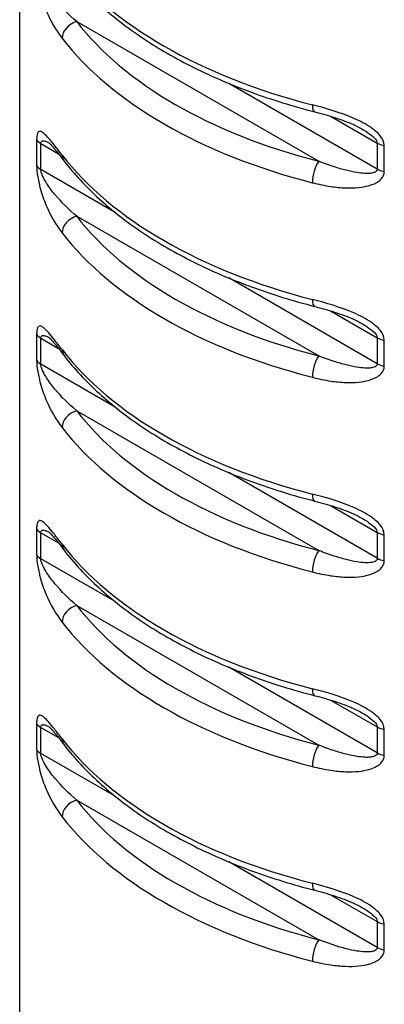
# Model space of a CAD drawing. Units: millimetres. Extents: x -36 to 36, y -188 to 33.
# Drawn here: x 32 to 33, y -127 to -124 of the extents above; entities that cross this region are included whole.
import ezdxf

# ---------------------------------------------------------------- set-up
doc = ezdxf.new("R2010")
doc.units = ezdxf.units.MM

# ---------------------------------------------------------------- blocks, each defined once
blk = doc.blocks.new('RSN34G31x90-ISO')
at = {"layer": ''}
for p, q in [((-0.9136, 1.1839), (-0.9136, 33.0637)), ((-0.7343, 28.4298), (0.0272, 27.9901)), ((0.211, 27.9657), (-0.2561, 28.2353)), ((0.0644, 28.1319), (0.211, 28.0473)), ((-0.8603, 28.0589), (-0.8603, 27.9772)), ((-0.8473, 27.9643), (-0.8473, 28.046)), ((-0.8473, 28.046), (-0.7916, 28.0138)), ((0.211, 28.0473), (0.211, 27.9657)), ((0.2333, 27.9582), (0.2333, 28.0399)), ((-0.6136, 27.8294), (-0.8473, 27.9643)), ((-0.7343, 27.8174), (0.0272, 27.3777)), ((0.211, 27.3533), (-0.2561, 27.623)), ((0.0644, 27.5196), (0.211, 27.435)), ((-0.8603, 27.4465), (-0.8603, 27.3649)), ((-0.8473, 27.352), (-0.8473, 27.4336)), ((-0.8473, 27.4336), (-0.7916, 27.4014)), ((0.211, 27.435), (0.211, 27.3533)), ((0.2333, 27.3459), (0.2333, 27.4275)), ((-0.6136, 27.217), (-0.8473, 27.352)), ((-0.7343, 27.2051), (0.0272, 26.7654)), ((0.211, 26.7409), (-0.2561, 27.0106)), ((0.0644, 26.9072), (0.211, 26.8226)), ((-0.8603, 26.8341), (-0.8603, 26.7525)), ((-0.8473, 26.7396), (-0.8473, 26.8212)), ((-0.8473, 26.8212), (-0.7916, 26.7891)), ((0.211, 26.8226), (0.211, 26.7409)), ((0.2333, 26.7335), (0.2333, 26.8151)), ((-0.6136, 26.6047), (-0.8473, 26.7396)), ((-0.7343, 26.5927), (0.0272, 26.153)), ((0.211, 26.1286), (-0.2561, 26.3982)), ((0.0644, 26.2948), (0.211, 26.2102)), ((-0.8603, 26.2218), (-0.8603, 26.1401)), ((-0.8473, 26.1272), (-0.8473, 26.2089)), ((-0.8473, 26.2089), (-0.7916, 26.1767)), ((0.211, 26.2102), (0.211, 26.1286)), ((0.2333, 26.1211), (0.2333, 26.2028)), ((-0.6136, 25.9923), (-0.8473, 26.1272)), ((-0.7343, 25.9803), (0.0272, 25.5406)), ((0.211, 25.5162), (-0.2561, 25.7859)), ((0.0644, 25.6825), (0.211, 25.5978)), ((0.211, 25.5978), (0.211, 25.5162)), ((0.2333, 25.5087), (0.2333, 25.5904))]:
    blk.add_line(p, q, dxfattribs=at)
for centre, major_axis, ratio, start_param, end_param in [((0.6364, 28.9856), (-1.55, 0), 0.57735, 0.41819, 1.152606), ((-0.7343, 28.389), (-0.0396, -0.0305), 0.746135, 4.191064, 5.76186), ((0.6364, 28.7815), (-1.5, 0), 0.57735, 0.41819, 1.152606), ((0.6364, 28.7407), (1.55, 0), 0.57735, 3.559783, 4.294199), ((0.0272, 28.1942), (-0.0124, -0.0484), 0.331585, 5.370941, 6.283185), ((-0.812, 28.0664), (-0.05, 0), 0.57735, 0.263083, 0.785398), ((0.2463, 28.0678), (-0.05, 0), 0.57735, 0.785398, 1.307713), ((-0.7343, 28.0216), (-0.0396, -0.0305), 0.746135, 5.76186, 6.283185), ((0.6364, 28.3733), (-1.55, 0), 0.57735, 0.41819, 1.152606), ((-0.812, 27.9847), (-0.05, 0), 0.57735, 0.263083, 0.785398), ((0.0272, 27.9493), (0.0124, 0.0484), 0.331585, 0.658552, 2.229348), ((0.2463, 27.9861), (0.05, 0), 0.57735, 3.926991, 4.449306), ((-0.7343, 27.7766), (-0.0396, -0.0305), 0.746135, 4.191064, 5.76186), ((0.6364, 28.1691), (-1.5, 0), 0.57735, 0.41819, 1.152606), ((0.6364, 28.1283), (1.55, 0), 0.57735, 3.559783, 4.294199), ((0.0272, 27.5819), (-0.0124, -0.0484), 0.331585, 5.370941, 6.283185), ((-0.812, 27.454), (-0.05, 0), 0.57735, 0.263083, 0.785398), ((0.2463, 27.4554), (-0.05, 0), 0.57735, 0.785398, 1.307713), ((-0.7343, 27.4092), (-0.0396, -0.0305), 0.746135, 5.76186, 6.283185), ((0.6364, 27.7609), (-1.55, 0), 0.57735, 0.41819, 1.152606), ((-0.812, 27.3724), (-0.05, 0), 0.57735, 0.263083, 0.785398), ((0.0272, 27.3369), (0.0124, 0.0484), 0.331585, 0.658552, 2.229348), ((0.2463, 27.3737), (0.05, 0), 0.57735, 3.926991, 4.449306), ((-0.7343, 27.1642), (-0.0396, -0.0305), 0.746135, 4.191064, 5.76186), ((0.6364, 27.5568), (-1.5, 0), 0.57735, 0.41819, 1.152606), ((0.6364, 27.5159), (1.55, 0), 0.57735, 3.559783, 4.294199), ((0.0272, 26.9695), (-0.0124, -0.0484), 0.331585, 5.370941, 6.283185), ((-0.812, 26.8416), (-0.05, 0), 0.57735, 0.263083, 0.785398), ((0.2463, 26.843), (-0.05, 0), 0.57735, 0.785398, 1.307713), ((-0.7343, 26.7968), (-0.0396, -0.0305), 0.746135, 5.76186, 6.283185), ((0.6364, 27.1485), (-1.55, 0), 0.57735, 0.41819, 1.152606), ((-0.812, 26.76), (-0.05, 0), 0.57735, 0.263083, 0.785398), ((0.0272, 26.7245), (0.0124, 0.0484), 0.331585, 0.658552, 2.229348), ((0.2463, 26.7614), (0.05, 0), 0.57735, 3.926991, 4.449306), ((-0.7343, 26.5519), (-0.0396, -0.0305), 0.746135, 4.191064, 5.76186), ((0.6364, 26.9444), (-1.5, 0), 0.57735, 0.41819, 1.152606), ((0.6364, 26.9036), (1.55, 0), 0.57735, 3.559783, 4.294199), ((0.0272, 26.3571), (-0.0124, -0.0484), 0.331585, 5.370941, 6.283185), ((-0.812, 26.2293), (-0.05, 0), 0.57735, 0.263083, 0.785398), ((0.2463, 26.2306), (-0.05, 0), 0.57735, 0.785398, 1.307713), ((-0.7343, 26.1844), (-0.0396, -0.0305), 0.746135, 5.76186, 6.283185), ((0.6364, 26.5361), (-1.55, 0), 0.57735, 0.41819, 1.152606), ((0.0272, 26.1122), (0.0124, 0.0484), 0.331585, 0.658552, 2.229348), ((-0.812, 26.1476), (-0.05, 0), 0.57735, 0.263083, 0.785398), ((0.2463, 26.149), (0.05, 0), 0.57735, 3.926991, 4.449306), ((-0.7343, 25.9395), (-0.0396, -0.0305), 0.746135, 4.191064, 5.76186), ((0.6364, 26.332), (-1.5, 0), 0.57735, 0.41819, 1.152606), ((0.6364, 26.2912), (1.55, 0), 0.57735, 3.559783, 4.294199), ((0.0272, 25.7447), (-0.0124, -0.0484), 0.331585, 5.370941, 6.283185), ((0.2463, 25.6183), (-0.05, 0), 0.57735, 0.785398, 1.307713), ((0.0272, 25.4998), (0.0124, 0.0484), 0.331585, 0.658552, 2.229348), ((0.2463, 25.5366), (0.05, 0), 0.57735, 3.926991, 4.449306)]:
    blk.add_ellipse(centre, major_axis=major_axis, ratio=ratio, start_param=start_param, end_param=end_param, dxfattribs=at)
for points, knots in [([(-0.774, 28.6034), (-0.7422, 28.5622), (-0.7054, 28.5225), (-0.6228, 28.4473), (-0.5769, 28.4117), (-0.4772, 28.3449), (-0.4232, 28.3138), (-0.3085, 28.2566), (-0.2477, 28.2306), (-0.1203, 28.184), (-0.0538, 28.1634), (0.0148, 28.1458)], [4.345181, 4.345181, 4.345181, 4.345181, 4.4920642, 4.4920642, 4.6389474, 4.6389474, 4.7858306, 4.7858306, 4.9327138, 4.9327138, 5.079597, 5.079597, 5.079597, 5.079597]), ([(-0.7343, 28.4298), (-0.7587, 28.4506), (-0.782, 28.473), (-0.8124, 28.5095), (-0.8214, 28.5214), (-0.8389, 28.549), (-0.8473, 28.5665), (-0.8473, 28.5767)], [0, 0, 0, 0, 0.01369943, 0.01369943, 0.01987767, 0.01987767, 0.02739886, 0.02739886, 0.02739886, 0.02739886]), ([(-0.8527, 28.5331), (-0.8515, 28.5277), (-0.8502, 28.5227), (-0.8437, 28.4987), (-0.8377, 28.4815), (-0.8165, 28.4307), (-0.7992, 28.4022), (-0.78, 28.3773)], [-0.02151896, -0.02151896, -0.02151896, -0.02151896, -0.01987767, -0.01987767, -0.01369943, -0.01369943, 0, 0, 0, 0]), ([(0.2061, 28.0851), (0.2019, 28.0887), (0.1976, 28.092), (0.1759, 28.1072), (0.1568, 28.1168), (0.0945, 28.1439), (0.0501, 28.1568), (0.0069, 28.1679)], [-0.02151893, -0.02151893, -0.02151893, -0.02151893, -0.01988209, -0.01988209, -0.01369943, -0.01369943, 0, 0, 0, 0]), ([(0.0148, 28.1458), (0.0251, 28.1432), (0.0355, 28.1404), (0.0561, 28.1345), (0.0664, 28.1314), (0.0868, 28.1248), (0.0969, 28.1213), (0.1168, 28.1139), (0.1266, 28.1099), (0.1455, 28.1014), (0.1545, 28.0968), (0.1629, 28.092)], [0, 0, 0, 0, 0.00351174, 0.00351174, 0.00702348, 0.00702348, 0.01053522, 0.01053522, 0.01404696, 0.01404696, 0.0175587, 0.0175587, 0.0175587, 0.0175587]), ([(-0.8567, 28.0802), (-0.8576, 28.0786), (-0.8584, 28.0764), (-0.8595, 28.0712), (-0.8599, 28.0685), (-0.8602, 28.0633), (-0.8603, 28.0611), (-0.8603, 28.0589)], [-0.003799393, -0.003799393, -0.003799393, -0.003799393, -0.002157412, -0.002157412, -0.000829774, -0.000829774, 0, 0, 0, 0]), ([(-0.8527, 28.084), (-0.8541, 28.0835), (-0.8554, 28.0824), (-0.8566, 28.0804), (-0.8567, 28.0803), (-0.8567, 28.0802)], [-0.005867461, -0.005867461, -0.005867461, -0.005867461, -0.003883341, -0.003883341, -0.003799393, -0.003799393, -0.003799393, -0.003799393]), ([(-0.78, 28.0098), (-0.7886, 28.0209), (-0.7967, 28.0315), (-0.8106, 28.0489), (-0.8164, 28.056), (-0.8271, 28.0681), (-0.8319, 28.0731), (-0.8399, 28.08), (-0.8431, 28.0823), (-0.8483, 28.0844), (-0.8503, 28.0847), (-0.8523, 28.0842), (-0.8525, 28.0841), (-0.8527, 28.084)], [-0.02739803, -0.02739803, -0.02739803, -0.02739803, -0.02129764, -0.02129764, -0.01643473, -0.01643473, -0.01199251, -0.01199251, -0.00857541, -0.00857541, -0.00612705, -0.00612705, -0.00586746, -0.00586746, -0.00586746, -0.00586746]), ([(0.1629, 28.092), (0.1685, 28.0888), (0.1738, 28.0855), (0.1957, 28.071), (0.211, 28.0576), (0.211, 28.0473)], [0.017558697, 0.017558697, 0.017558697, 0.017558697, 0.019882087, 0.019882087, 0.027398864, 0.027398864, 0.027398864, 0.027398864]), ([(-0.8473, 28.046), (-0.8473, 28.0471), (-0.8472, 28.0481), (-0.8467, 28.0505), (-0.8461, 28.0517), (-0.8443, 28.0537), (-0.843, 28.0543), (-0.8394, 28.0548), (-0.837, 28.0545), (-0.8316, 28.0529), (-0.8285, 28.0516), (-0.8238, 28.0492), (-0.8224, 28.0485), (-0.8209, 28.0476)], [0, 0, 0, 0, 0.000829774, 0.000829774, 0.002157412, 0.002157412, 0.003883341, 0.003883341, 0.00612705, 0.00612705, 0.008575409, 0.008575409, 0.009609601, 0.009609601, 0.009609601, 0.009609601]), ([(-0.8213, 28.0479), (-0.8213, 28.0479), (-0.8213, 28.0479), (-0.8212, 28.0479), (-0.8204, 28.0472), (-0.8173, 28.0443), (-0.8144, 28.0413), (-0.8079, 28.0338), (-0.8042, 28.0294), (-0.7963, 28.0198), (-0.7921, 28.0145), (-0.7834, 28.0033), (-0.7788, 27.9974), (-0.7741, 27.9912), (-0.774, 27.9911), (-0.774, 27.9911)], [0.01118482, 0.01118482, 0.01118482, 0.01118482, 0.0112346, 0.0112346, 0.01331362, 0.01331362, 0.01682504, 0.01682504, 0.02033646, 0.02033646, 0.02384787, 0.02384787, 0.02735929, 0.02735929, 0.02739803, 0.02739803, 0.02739803, 0.02739803]), ([(-0.774, 27.9911), (-0.7422, 27.9498), (-0.7054, 27.9102), (-0.6228, 27.8349), (-0.5769, 27.7993), (-0.4772, 27.7325), (-0.4232, 27.7014), (-0.3085, 27.6443), (-0.2477, 27.6182), (-0.1203, 27.5716), (-0.0538, 27.551), (0.0148, 27.5334)], [4.345181, 4.345181, 4.345181, 4.345181, 4.4920642, 4.4920642, 4.6389474, 4.6389474, 4.7858306, 4.7858306, 4.9327138, 4.9327138, 5.079597, 5.079597, 5.079597, 5.079597]), ([(0.211, 27.9657), (0.211, 27.9646), (0.2108, 27.9635), (0.2098, 27.9609), (0.2088, 27.9594), (0.2055, 27.9566), (0.2031, 27.9554), (0.1966, 27.9532), (0.1924, 27.9525), (0.1829, 27.9517), (0.1775, 27.9517), (0.1639, 27.9523), (0.1556, 27.9533), (0.1361, 27.9565), (0.1248, 27.9589), (0.1007, 27.965), (0.0881, 27.9687), (0.0593, 27.978), (0.0433, 27.9838), (0.0272, 27.9901)], [0, 0, 0, 0, 0.00082977, 0.00082977, 0.00215741, 0.00215741, 0.00388334, 0.00388334, 0.00612705, 0.00612705, 0.00857396, 0.00857396, 0.01198989, 0.01198989, 0.01643061, 0.01643061, 0.02128875, 0.02128875, 0.02739802, 0.02739802, 0.02739802, 0.02739802]), ([(-0.7343, 27.8174), (-0.7587, 27.8382), (-0.782, 27.8606), (-0.8124, 27.8971), (-0.8214, 27.9091), (-0.8389, 27.9367), (-0.8473, 27.9541), (-0.8473, 27.9643)], [0, 0, 0, 0, 0.01369943, 0.01369943, 0.01987767, 0.01987767, 0.02739886, 0.02739886, 0.02739886, 0.02739886]), ([(0.2203, 27.9314), (0.2236, 27.9344), (0.2265, 27.9378), (0.2305, 27.9447), (0.2319, 27.9481), (0.2331, 27.9537), (0.2333, 27.956), (0.2333, 27.9582)], [-0.00379941, -0.00379941, -0.00379941, -0.00379941, -0.002157412, -0.002157412, -0.000829774, -0.000829774, 0, 0, 0, 0]), ([(-0.8527, 27.9207), (-0.8515, 27.9153), (-0.8502, 27.9103), (-0.8437, 27.8863), (-0.8377, 27.8691), (-0.8165, 27.8183), (-0.7992, 27.7898), (-0.78, 27.7649)], [-0.02151896, -0.02151896, -0.02151896, -0.02151896, -0.01987767, -0.01987767, -0.01369943, -0.01369943, 0, 0, 0, 0]), ([(0.0069, 27.9229), (0.0262, 27.918), (0.0456, 27.9139), (0.0805, 27.9087), (0.0961, 27.9071), (0.1256, 27.906), (0.1396, 27.9063), (0.1639, 27.9088), (0.1742, 27.9106), (0.1912, 27.9153), (0.1979, 27.9177), (0.2048, 27.9211), (0.2055, 27.9214), (0.2061, 27.9218)], [-0.02739802, -0.02739802, -0.02739802, -0.02739802, -0.02128875, -0.02128875, -0.01643061, -0.01643061, -0.01198989, -0.01198989, -0.00857396, -0.00857396, -0.00612705, -0.00612705, -0.00586748, -0.00586748, -0.00586748, -0.00586748]), ([(0.2061, 27.9218), (0.2111, 27.9244), (0.2158, 27.9274), (0.22, 27.9311), (0.2201, 27.9313), (0.2203, 27.9314)], [-0.005867483, -0.005867483, -0.005867483, -0.005867483, -0.003883341, -0.003883341, -0.00379941, -0.00379941, -0.00379941, -0.00379941]), ([(0.2061, 27.4727), (0.2019, 27.4763), (0.1976, 27.4796), (0.1759, 27.4948), (0.1568, 27.5045), (0.0945, 27.5316), (0.0501, 27.5444), (0.0069, 27.5555)], [-0.02151893, -0.02151893, -0.02151893, -0.02151893, -0.01988209, -0.01988209, -0.01369943, -0.01369943, 0, 0, 0, 0]), ([(0.0148, 27.5334), (0.0251, 27.5308), (0.0355, 27.528), (0.0561, 27.5221), (0.0664, 27.519), (0.0868, 27.5125), (0.0969, 27.509), (0.1168, 27.5015), (0.1266, 27.4975), (0.1455, 27.489), (0.1545, 27.4845), (0.1629, 27.4796)], [0, 0, 0, 0, 0.00351174, 0.00351174, 0.00702348, 0.00702348, 0.01053522, 0.01053522, 0.01404696, 0.01404696, 0.0175587, 0.0175587, 0.0175587, 0.0175587]), ([(-0.8567, 27.4679), (-0.8576, 27.4662), (-0.8584, 27.4641), (-0.8595, 27.4589), (-0.8599, 27.4561), (-0.8602, 27.4509), (-0.8603, 27.4488), (-0.8603, 27.4465)], [-0.003799393, -0.003799393, -0.003799393, -0.003799393, -0.002157412, -0.002157412, -0.000829774, -0.000829774, 0, 0, 0, 0]), ([(-0.8527, 27.4717), (-0.8541, 27.4711), (-0.8554, 27.47), (-0.8566, 27.468), (-0.8567, 27.4679), (-0.8567, 27.4679)], [-0.005867461, -0.005867461, -0.005867461, -0.005867461, -0.003883341, -0.003883341, -0.003799393, -0.003799393, -0.003799393, -0.003799393]), ([(-0.78, 27.3975), (-0.7886, 27.4085), (-0.7967, 27.4191), (-0.8106, 27.4365), (-0.8164, 27.4436), (-0.8271, 27.4557), (-0.8319, 27.4608), (-0.8399, 27.4676), (-0.8431, 27.4699), (-0.8483, 27.472), (-0.8503, 27.4723), (-0.8523, 27.4718), (-0.8525, 27.4717), (-0.8527, 27.4717)], [-0.02739803, -0.02739803, -0.02739803, -0.02739803, -0.02129764, -0.02129764, -0.01643473, -0.01643473, -0.01199251, -0.01199251, -0.00857541, -0.00857541, -0.00612705, -0.00612705, -0.00586746, -0.00586746, -0.00586746, -0.00586746]), ([(0.1629, 27.4796), (0.1685, 27.4764), (0.1738, 27.4731), (0.1957, 27.4587), (0.211, 27.4452), (0.211, 27.435)], [0.017558697, 0.017558697, 0.017558697, 0.017558697, 0.019882087, 0.019882087, 0.027398864, 0.027398864, 0.027398864, 0.027398864]), ([(-0.8473, 27.4336), (-0.8473, 27.4347), (-0.8472, 27.4358), (-0.8467, 27.4381), (-0.8461, 27.4393), (-0.8443, 27.4413), (-0.843, 27.4419), (-0.8394, 27.4424), (-0.837, 27.4421), (-0.8316, 27.4405), (-0.8285, 27.4392), (-0.8238, 27.4368), (-0.8224, 27.4361), (-0.8209, 27.4353)], [0, 0, 0, 0, 0.000829774, 0.000829774, 0.002157412, 0.002157412, 0.003883341, 0.003883341, 0.00612705, 0.00612705, 0.008575409, 0.008575409, 0.009609601, 0.009609601, 0.009609601, 0.009609601]), ([(-0.8213, 27.4355), (-0.8213, 27.4355), (-0.8213, 27.4355), (-0.8212, 27.4355), (-0.8204, 27.4349), (-0.8173, 27.4319), (-0.8144, 27.4289), (-0.8079, 27.4215), (-0.8042, 27.4171), (-0.7963, 27.4074), (-0.7921, 27.4021), (-0.7834, 27.3909), (-0.7788, 27.385), (-0.7741, 27.3788), (-0.774, 27.3788), (-0.774, 27.3787)], [0.01118482, 0.01118482, 0.01118482, 0.01118482, 0.0112346, 0.0112346, 0.01331362, 0.01331362, 0.01682504, 0.01682504, 0.02033646, 0.02033646, 0.02384787, 0.02384787, 0.02735929, 0.02735929, 0.02739803, 0.02739803, 0.02739803, 0.02739803]), ([(-0.774, 27.3787), (-0.7422, 27.3374), (-0.7054, 27.2978), (-0.6228, 27.2226), (-0.5769, 27.1869), (-0.4772, 27.1202), (-0.4232, 27.0891), (-0.3085, 27.0319), (-0.2477, 27.0058), (-0.1203, 26.9592), (-0.0538, 26.9387), (0.0148, 26.9211)], [4.345181, 4.345181, 4.345181, 4.345181, 4.4920642, 4.4920642, 4.6389474, 4.6389474, 4.7858306, 4.7858306, 4.9327138, 4.9327138, 5.079597, 5.079597, 5.079597, 5.079597]), ([(0.211, 27.3533), (0.211, 27.3522), (0.2108, 27.3511), (0.2098, 27.3485), (0.2088, 27.347), (0.2055, 27.3442), (0.2031, 27.343), (0.1966, 27.3408), (0.1924, 27.3401), (0.1829, 27.3393), (0.1775, 27.3393), (0.1639, 27.34), (0.1556, 27.341), (0.1361, 27.3441), (0.1248, 27.3466), (0.1007, 27.3526), (0.0881, 27.3564), (0.0593, 27.3657), (0.0433, 27.3715), (0.0272, 27.3777)], [0, 0, 0, 0, 0.00082977, 0.00082977, 0.00215741, 0.00215741, 0.00388334, 0.00388334, 0.00612705, 0.00612705, 0.00857396, 0.00857396, 0.01198989, 0.01198989, 0.01643061, 0.01643061, 0.02128875, 0.02128875, 0.02739802, 0.02739802, 0.02739802, 0.02739802]), ([(-0.7343, 27.2051), (-0.7587, 27.2258), (-0.782, 27.2483), (-0.8124, 27.2848), (-0.8214, 27.2967), (-0.8389, 27.3243), (-0.8473, 27.3417), (-0.8473, 27.352)], [0, 0, 0, 0, 0.01369943, 0.01369943, 0.01987767, 0.01987767, 0.02739886, 0.02739886, 0.02739886, 0.02739886]), ([(0.2203, 27.3191), (0.2236, 27.3221), (0.2265, 27.3255), (0.2305, 27.3323), (0.2319, 27.3357), (0.2331, 27.3414), (0.2333, 27.3436), (0.2333, 27.3459)], [-0.00379941, -0.00379941, -0.00379941, -0.00379941, -0.002157412, -0.002157412, -0.000829774, -0.000829774, 0, 0, 0, 0]), ([(-0.8527, 27.3084), (-0.8515, 27.303), (-0.8502, 27.298), (-0.8437, 27.274), (-0.8377, 27.2567), (-0.8165, 27.2059), (-0.7992, 27.1774), (-0.78, 27.1525)], [-0.02151896, -0.02151896, -0.02151896, -0.02151896, -0.01987767, -0.01987767, -0.01369943, -0.01369943, 0, 0, 0, 0]), ([(0.0069, 27.3105), (0.0262, 27.3056), (0.0456, 27.3015), (0.0805, 27.2963), (0.0961, 27.2947), (0.1256, 27.2936), (0.1396, 27.2939), (0.1639, 27.2964), (0.1742, 27.2982), (0.1912, 27.3029), (0.1979, 27.3053), (0.2048, 27.3087), (0.2055, 27.3091), (0.2061, 27.3094)], [-0.02739802, -0.02739802, -0.02739802, -0.02739802, -0.02128875, -0.02128875, -0.01643061, -0.01643061, -0.01198989, -0.01198989, -0.00857396, -0.00857396, -0.00612705, -0.00612705, -0.00586748, -0.00586748, -0.00586748, -0.00586748]), ([(0.2061, 27.3094), (0.2111, 27.312), (0.2158, 27.315), (0.22, 27.3188), (0.2201, 27.3189), (0.2203, 27.3191)], [-0.005867483, -0.005867483, -0.005867483, -0.005867483, -0.003883341, -0.003883341, -0.00379941, -0.00379941, -0.00379941, -0.00379941]), ([(0.2061, 26.8603), (0.2019, 26.864), (0.1976, 26.8672), (0.1759, 26.8824), (0.1568, 26.8921), (0.0945, 26.9192), (0.0501, 26.932), (0.0069, 26.9431)], [-0.02151893, -0.02151893, -0.02151893, -0.02151893, -0.01988209, -0.01988209, -0.01369943, -0.01369943, 0, 0, 0, 0]), ([(0.0148, 26.9211), (0.0251, 26.9184), (0.0355, 26.9156), (0.0561, 26.9098), (0.0664, 26.9067), (0.0868, 26.9001), (0.0969, 26.8966), (0.1168, 26.8891), (0.1266, 26.8851), (0.1455, 26.8766), (0.1545, 26.8721), (0.1629, 26.8673)], [0, 0, 0, 0, 0.00351174, 0.00351174, 0.00702348, 0.00702348, 0.01053522, 0.01053522, 0.01404696, 0.01404696, 0.0175587, 0.0175587, 0.0175587, 0.0175587]), ([(0.1629, 26.8673), (0.1685, 26.864), (0.1738, 26.8607), (0.1957, 26.8463), (0.211, 26.8328), (0.211, 26.8226)], [0.017558697, 0.017558697, 0.017558697, 0.017558697, 0.019882087, 0.019882087, 0.027398864, 0.027398864, 0.027398864, 0.027398864]), ([(-0.8567, 26.8555), (-0.8576, 26.8539), (-0.8584, 26.8517), (-0.8595, 26.8465), (-0.8599, 26.8437), (-0.8602, 26.8385), (-0.8603, 26.8364), (-0.8603, 26.8341)], [-0.003799393, -0.003799393, -0.003799393, -0.003799393, -0.002157412, -0.002157412, -0.000829774, -0.000829774, 0, 0, 0, 0]), ([(-0.8527, 26.8593), (-0.8541, 26.8587), (-0.8554, 26.8576), (-0.8566, 26.8557), (-0.8567, 26.8556), (-0.8567, 26.8555)], [-0.005867461, -0.005867461, -0.005867461, -0.005867461, -0.003883341, -0.003883341, -0.003799393, -0.003799393, -0.003799393, -0.003799393]), ([(-0.78, 26.7851), (-0.7886, 26.7962), (-0.7967, 26.8067), (-0.8106, 26.8241), (-0.8164, 26.8313), (-0.8271, 26.8433), (-0.8319, 26.8484), (-0.8399, 26.8553), (-0.8431, 26.8576), (-0.8483, 26.8597), (-0.8503, 26.86), (-0.8523, 26.8594), (-0.8525, 26.8594), (-0.8527, 26.8593)], [-0.02739803, -0.02739803, -0.02739803, -0.02739803, -0.02129764, -0.02129764, -0.01643473, -0.01643473, -0.01199251, -0.01199251, -0.00857541, -0.00857541, -0.00612705, -0.00612705, -0.00586746, -0.00586746, -0.00586746, -0.00586746]), ([(-0.8473, 26.8212), (-0.8473, 26.8224), (-0.8472, 26.8234), (-0.8467, 26.8258), (-0.8461, 26.8269), (-0.8443, 26.8289), (-0.843, 26.8295), (-0.8394, 26.83), (-0.837, 26.8297), (-0.8316, 26.8281), (-0.8285, 26.8268), (-0.8238, 26.8245), (-0.8224, 26.8237), (-0.8209, 26.8229)], [0, 0, 0, 0, 0.000829774, 0.000829774, 0.002157412, 0.002157412, 0.003883341, 0.003883341, 0.00612705, 0.00612705, 0.008575409, 0.008575409, 0.009609601, 0.009609601, 0.009609601, 0.009609601]), ([(-0.8213, 26.8232), (-0.8213, 26.8232), (-0.8213, 26.8232), (-0.8212, 26.8231), (-0.8204, 26.8225), (-0.8173, 26.8196), (-0.8144, 26.8165), (-0.8079, 26.8091), (-0.8042, 26.8047), (-0.7963, 26.795), (-0.7921, 26.7897), (-0.7834, 26.7785), (-0.7788, 26.7726), (-0.7741, 26.7664), (-0.774, 26.7664), (-0.774, 26.7663)], [0.01118482, 0.01118482, 0.01118482, 0.01118482, 0.0112346, 0.0112346, 0.01331362, 0.01331362, 0.01682504, 0.01682504, 0.02033646, 0.02033646, 0.02384787, 0.02384787, 0.02735929, 0.02735929, 0.02739803, 0.02739803, 0.02739803, 0.02739803]), ([(-0.7343, 26.5927), (-0.7587, 26.6134), (-0.782, 26.6359), (-0.8124, 26.6724), (-0.8214, 26.6843), (-0.8389, 26.7119), (-0.8473, 26.7293), (-0.8473, 26.7396)], [0, 0, 0, 0, 0.01369943, 0.01369943, 0.01987767, 0.01987767, 0.02739886, 0.02739886, 0.02739886, 0.02739886]), ([(-0.774, 26.7663), (-0.7422, 26.725), (-0.7054, 26.6854), (-0.6228, 26.6102), (-0.5769, 26.5745), (-0.4772, 26.5078), (-0.4232, 26.4767), (-0.3085, 26.4195), (-0.2477, 26.3935), (-0.1203, 26.3469), (-0.0538, 26.3263), (0.0148, 26.3087)], [4.345181, 4.345181, 4.345181, 4.345181, 4.4920642, 4.4920642, 4.6389474, 4.6389474, 4.7858306, 4.7858306, 4.9327138, 4.9327138, 5.079597, 5.079597, 5.079597, 5.079597]), ([(0.211, 26.7409), (0.211, 26.7398), (0.2108, 26.7387), (0.2098, 26.7361), (0.2088, 26.7347), (0.2055, 26.7319), (0.2031, 26.7306), (0.1966, 26.7285), (0.1924, 26.7277), (0.1829, 26.7269), (0.1775, 26.7269), (0.1639, 26.7276), (0.1556, 26.7286), (0.1361, 26.7317), (0.1248, 26.7342), (0.1007, 26.7403), (0.0881, 26.744), (0.0593, 26.7533), (0.0433, 26.7591), (0.0272, 26.7654)], [0, 0, 0, 0, 0.00082977, 0.00082977, 0.00215741, 0.00215741, 0.00388334, 0.00388334, 0.00612705, 0.00612705, 0.00857396, 0.00857396, 0.01198989, 0.01198989, 0.01643061, 0.01643061, 0.02128875, 0.02128875, 0.02739802, 0.02739802, 0.02739802, 0.02739802]), ([(0.2061, 26.697), (0.2111, 26.6996), (0.2158, 26.7026), (0.22, 26.7064), (0.2201, 26.7065), (0.2203, 26.7067)], [-0.005867483, -0.005867483, -0.005867483, -0.005867483, -0.003883341, -0.003883341, -0.00379941, -0.00379941, -0.00379941, -0.00379941]), ([(0.2203, 26.7067), (0.2236, 26.7097), (0.2265, 26.7131), (0.2305, 26.72), (0.2319, 26.7233), (0.2331, 26.729), (0.2333, 26.7312), (0.2333, 26.7335)], [-0.00379941, -0.00379941, -0.00379941, -0.00379941, -0.002157412, -0.002157412, -0.000829774, -0.000829774, 0, 0, 0, 0]), ([(-0.8527, 26.696), (-0.8515, 26.6906), (-0.8502, 26.6856), (-0.8437, 26.6616), (-0.8377, 26.6444), (-0.8165, 26.5935), (-0.7992, 26.565), (-0.78, 26.5401)], [-0.02151896, -0.02151896, -0.02151896, -0.02151896, -0.01987767, -0.01987767, -0.01369943, -0.01369943, 0, 0, 0, 0]), ([(0.0069, 26.6982), (0.0262, 26.6932), (0.0456, 26.6892), (0.0805, 26.6839), (0.0961, 26.6824), (0.1256, 26.6812), (0.1396, 26.6815), (0.1639, 26.684), (0.1742, 26.6858), (0.1912, 26.6905), (0.1979, 26.693), (0.2048, 26.6964), (0.2055, 26.6967), (0.2061, 26.697)], [-0.02739802, -0.02739802, -0.02739802, -0.02739802, -0.02128875, -0.02128875, -0.01643061, -0.01643061, -0.01198989, -0.01198989, -0.00857396, -0.00857396, -0.00612705, -0.00612705, -0.00586748, -0.00586748, -0.00586748, -0.00586748]), ([(0.2061, 26.248), (0.2019, 26.2516), (0.1976, 26.2548), (0.1759, 26.2701), (0.1568, 26.2797), (0.0945, 26.3068), (0.0501, 26.3197), (0.0069, 26.3307)], [-0.02151893, -0.02151893, -0.02151893, -0.02151893, -0.01988209, -0.01988209, -0.01369943, -0.01369943, 0, 0, 0, 0]), ([(0.0148, 26.3087), (0.0251, 26.306), (0.0355, 26.3033), (0.0561, 26.2974), (0.0664, 26.2943), (0.0868, 26.2877), (0.0969, 26.2842), (0.1168, 26.2768), (0.1266, 26.2728), (0.1455, 26.2643), (0.1545, 26.2597), (0.1629, 26.2549)], [0, 0, 0, 0, 0.00351174, 0.00351174, 0.00702348, 0.00702348, 0.01053522, 0.01053522, 0.01404696, 0.01404696, 0.0175587, 0.0175587, 0.0175587, 0.0175587]), ([(-0.8567, 26.2431), (-0.8576, 26.2415), (-0.8584, 26.2393), (-0.8595, 26.2341), (-0.8599, 26.2313), (-0.8602, 26.2262), (-0.8603, 26.224), (-0.8603, 26.2218)], [-0.003799393, -0.003799393, -0.003799393, -0.003799393, -0.002157412, -0.002157412, -0.000829774, -0.000829774, 0, 0, 0, 0]), ([(-0.8527, 26.2469), (-0.8541, 26.2464), (-0.8554, 26.2453), (-0.8566, 26.2433), (-0.8567, 26.2432), (-0.8567, 26.2431)], [-0.005867461, -0.005867461, -0.005867461, -0.005867461, -0.003883341, -0.003883341, -0.003799393, -0.003799393, -0.003799393, -0.003799393]), ([(-0.78, 26.1727), (-0.7886, 26.1838), (-0.7967, 26.1944), (-0.8106, 26.2117), (-0.8164, 26.2189), (-0.8271, 26.231), (-0.8319, 26.236), (-0.8399, 26.2429), (-0.8431, 26.2452), (-0.8483, 26.2473), (-0.8503, 26.2476), (-0.8523, 26.247), (-0.8525, 26.247), (-0.8527, 26.2469)], [-0.02739803, -0.02739803, -0.02739803, -0.02739803, -0.02129764, -0.02129764, -0.01643473, -0.01643473, -0.01199251, -0.01199251, -0.00857541, -0.00857541, -0.00612705, -0.00612705, -0.00586746, -0.00586746, -0.00586746, -0.00586746]), ([(0.1629, 26.2549), (0.1685, 26.2517), (0.1738, 26.2484), (0.1957, 26.2339), (0.211, 26.2205), (0.211, 26.2102)], [0.017558697, 0.017558697, 0.017558697, 0.017558697, 0.019882087, 0.019882087, 0.027398864, 0.027398864, 0.027398864, 0.027398864]), ([(-0.8473, 26.2089), (-0.8473, 26.21), (-0.8472, 26.211), (-0.8467, 26.2134), (-0.8461, 26.2146), (-0.8443, 26.2165), (-0.843, 26.2172), (-0.8394, 26.2177), (-0.837, 26.2173), (-0.8316, 26.2158), (-0.8285, 26.2145), (-0.8238, 26.2121), (-0.8224, 26.2113), (-0.8209, 26.2105)], [0, 0, 0, 0, 0.000829774, 0.000829774, 0.002157412, 0.002157412, 0.003883341, 0.003883341, 0.00612705, 0.00612705, 0.008575409, 0.008575409, 0.009609601, 0.009609601, 0.009609601, 0.009609601]), ([(-0.8213, 26.2108), (-0.8213, 26.2108), (-0.8213, 26.2108), (-0.8212, 26.2108), (-0.8204, 26.2101), (-0.8173, 26.2072), (-0.8144, 26.2041), (-0.8079, 26.1967), (-0.8042, 26.1923), (-0.7963, 26.1826), (-0.7921, 26.1774), (-0.7834, 26.1662), (-0.7788, 26.1603), (-0.7741, 26.1541), (-0.774, 26.154), (-0.774, 26.1539)], [0.01118482, 0.01118482, 0.01118482, 0.01118482, 0.0112346, 0.0112346, 0.01331362, 0.01331362, 0.01682504, 0.01682504, 0.02033646, 0.02033646, 0.02384787, 0.02384787, 0.02735929, 0.02735929, 0.02739803, 0.02739803, 0.02739803, 0.02739803]), ([(-0.774, 26.1539), (-0.7422, 26.1127), (-0.7054, 26.0731), (-0.6228, 25.9978), (-0.5769, 25.9622), (-0.4772, 25.8954), (-0.4232, 25.8643), (-0.3085, 25.8071), (-0.2477, 25.7811), (-0.1203, 25.7345), (-0.0538, 25.7139), (0.0148, 25.6963)], [4.345181, 4.345181, 4.345181, 4.345181, 4.4920642, 4.4920642, 4.6389474, 4.6389474, 4.7858306, 4.7858306, 4.9327138, 4.9327138, 5.079597, 5.079597, 5.079597, 5.079597]), ([(0.211, 26.1286), (0.211, 26.1274), (0.2108, 26.1264), (0.2098, 26.1237), (0.2088, 26.1223), (0.2055, 26.1195), (0.2031, 26.1182), (0.1966, 26.1161), (0.1924, 26.1154), (0.1829, 26.1146), (0.1775, 26.1145), (0.1639, 26.1152), (0.1556, 26.1162), (0.1361, 26.1194), (0.1248, 26.1218), (0.1007, 26.1279), (0.0881, 26.1316), (0.0593, 26.1409), (0.0433, 26.1467), (0.0272, 26.153)], [0, 0, 0, 0, 0.00082977, 0.00082977, 0.00215741, 0.00215741, 0.00388334, 0.00388334, 0.00612705, 0.00612705, 0.00857396, 0.00857396, 0.01198989, 0.01198989, 0.01643061, 0.01643061, 0.02128875, 0.02128875, 0.02739802, 0.02739802, 0.02739802, 0.02739802]), ([(-0.7343, 25.9803), (-0.7587, 26.0011), (-0.782, 26.0235), (-0.8124, 26.06), (-0.8214, 26.072), (-0.8389, 26.0996), (-0.8473, 26.117), (-0.8473, 26.1272)], [0, 0, 0, 0, 0.01369943, 0.01369943, 0.01987767, 0.01987767, 0.02739886, 0.02739886, 0.02739886, 0.02739886]), ([(0.2203, 26.0943), (0.2236, 26.0973), (0.2265, 26.1007), (0.2305, 26.1076), (0.2319, 26.1109), (0.2331, 26.1166), (0.2333, 26.1189), (0.2333, 26.1211)], [-0.00379941, -0.00379941, -0.00379941, -0.00379941, -0.002157412, -0.002157412, -0.000829774, -0.000829774, 0, 0, 0, 0]), ([(0.2061, 26.0847), (0.2111, 26.0873), (0.2158, 26.0903), (0.22, 26.094), (0.2201, 26.0942), (0.2203, 26.0943)], [-0.005867483, -0.005867483, -0.005867483, -0.005867483, -0.003883341, -0.003883341, -0.00379941, -0.00379941, -0.00379941, -0.00379941]), ([(-0.8527, 26.0836), (-0.8515, 26.0782), (-0.8502, 26.0732), (-0.8437, 26.0492), (-0.8377, 26.032), (-0.8165, 25.9812), (-0.7992, 25.9527), (-0.78, 25.9278)], [-0.02151896, -0.02151896, -0.02151896, -0.02151896, -0.01987767, -0.01987767, -0.01369943, -0.01369943, 0, 0, 0, 0]), ([(0.0069, 26.0858), (0.0262, 26.0809), (0.0456, 26.0768), (0.0805, 26.0716), (0.0961, 26.07), (0.1256, 26.0689), (0.1396, 26.0691), (0.1639, 26.0717), (0.1742, 26.0735), (0.1912, 26.0782), (0.1979, 26.0806), (0.2048, 26.084), (0.2055, 26.0843), (0.2061, 26.0847)], [-0.02739802, -0.02739802, -0.02739802, -0.02739802, -0.02128875, -0.02128875, -0.01643061, -0.01643061, -0.01198989, -0.01198989, -0.00857396, -0.00857396, -0.00612705, -0.00612705, -0.00586748, -0.00586748, -0.00586748, -0.00586748]), ([(0.2061, 25.6356), (0.2019, 25.6392), (0.1976, 25.6425), (0.1759, 25.6577), (0.1568, 25.6674), (0.0945, 25.6945), (0.0501, 25.7073), (0.0069, 25.7184)], [-0.02151893, -0.02151893, -0.02151893, -0.02151893, -0.01988209, -0.01988209, -0.01369943, -0.01369943, 0, 0, 0, 0]), ([(0.0148, 25.6963), (0.0251, 25.6937), (0.0355, 25.6909), (0.0561, 25.685), (0.0664, 25.6819), (0.0868, 25.6753), (0.0969, 25.6718), (0.1168, 25.6644), (0.1266, 25.6604), (0.1455, 25.6519), (0.1545, 25.6473), (0.1629, 25.6425)], [0, 0, 0, 0, 0.00351174, 0.00351174, 0.00702348, 0.00702348, 0.01053522, 0.01053522, 0.01404696, 0.01404696, 0.0175587, 0.0175587, 0.0175587, 0.0175587]), ([(0.1629, 25.6425), (0.1685, 25.6393), (0.1738, 25.636), (0.1957, 25.6215), (0.211, 25.6081), (0.211, 25.5978)], [0.017558697, 0.017558697, 0.017558697, 0.017558697, 0.019882087, 0.019882087, 0.027398864, 0.027398864, 0.027398864, 0.027398864]), ([(0.211, 25.5162), (0.211, 25.5151), (0.2108, 25.514), (0.2098, 25.5114), (0.2088, 25.5099), (0.2055, 25.5071), (0.2031, 25.5059), (0.1966, 25.5037), (0.1924, 25.503), (0.1829, 25.5022), (0.1775, 25.5022), (0.1639, 25.5029), (0.1556, 25.5038), (0.1361, 25.507), (0.1248, 25.5094), (0.1007, 25.5155), (0.0881, 25.5192), (0.0593, 25.5285), (0.0433, 25.5344), (0.0272, 25.5406)], [0, 0, 0, 0, 0.00082977, 0.00082977, 0.00215741, 0.00215741, 0.00388334, 0.00388334, 0.00612705, 0.00612705, 0.00857396, 0.00857396, 0.01198989, 0.01198989, 0.01643061, 0.01643061, 0.02128875, 0.02128875, 0.02739802, 0.02739802, 0.02739802, 0.02739802]), ([(0.2203, 25.4819), (0.2236, 25.4849), (0.2265, 25.4883), (0.2305, 25.4952), (0.2319, 25.4986), (0.2331, 25.5042), (0.2333, 25.5065), (0.2333, 25.5087)], [-0.00379941, -0.00379941, -0.00379941, -0.00379941, -0.002157412, -0.002157412, -0.000829774, -0.000829774, 0, 0, 0, 0]), ([(0.0069, 25.4734), (0.0262, 25.4685), (0.0456, 25.4644), (0.0805, 25.4592), (0.0961, 25.4576), (0.1256, 25.4565), (0.1396, 25.4568), (0.1639, 25.4593), (0.1742, 25.4611), (0.1912, 25.4658), (0.1979, 25.4682), (0.2048, 25.4716), (0.2055, 25.4719), (0.2061, 25.4723)], [-0.02739802, -0.02739802, -0.02739802, -0.02739802, -0.02128875, -0.02128875, -0.01643061, -0.01643061, -0.01198989, -0.01198989, -0.00857396, -0.00857396, -0.00612705, -0.00612705, -0.00586748, -0.00586748, -0.00586748, -0.00586748]), ([(0.2061, 25.4723), (0.2111, 25.4749), (0.2158, 25.4779), (0.22, 25.4816), (0.2201, 25.4818), (0.2203, 25.4819)], [-0.005867483, -0.005867483, -0.005867483, -0.005867483, -0.003883341, -0.003883341, -0.00379941, -0.00379941, -0.00379941, -0.00379941])]:
    blk.add_open_spline(points, degree=3, knots=knots, dxfattribs=at)
for points in [[(0.2203, 28.0708), (0.2161, 28.0759), (0.2113, 28.0806), (0.2061, 28.0851)], [(0.2333, 28.0399), (0.2333, 28.0503), (0.228, 28.0613), (0.2203, 28.0708)], [(-0.8603, 27.9772), (-0.8603, 27.9669), (-0.8589, 27.9536), (-0.8567, 27.9409)], [(-0.8567, 27.9409), (-0.8555, 27.934), (-0.8542, 27.9273), (-0.8527, 27.9207)], [(0.2203, 27.4584), (0.2161, 27.4636), (0.2113, 27.4683), (0.2061, 27.4727)], [(0.2333, 27.4275), (0.2333, 27.4379), (0.228, 27.4489), (0.2203, 27.4584)], [(-0.8603, 27.3649), (-0.8603, 27.3545), (-0.8589, 27.3412), (-0.8567, 27.3285)], [(-0.8567, 27.3285), (-0.8555, 27.3216), (-0.8542, 27.3149), (-0.8527, 27.3084)], [(0.2203, 26.846), (0.2161, 26.8512), (0.2113, 26.8559), (0.2061, 26.8603)], [(0.2333, 26.8151), (0.2333, 26.8255), (0.228, 26.8365), (0.2203, 26.846)], [(-0.8603, 26.7525), (-0.8603, 26.7421), (-0.8589, 26.7288), (-0.8567, 26.7161)], [(-0.8567, 26.7161), (-0.8555, 26.7092), (-0.8542, 26.7026), (-0.8527, 26.696)], [(0.2203, 26.2337), (0.2161, 26.2388), (0.2113, 26.2435), (0.2061, 26.248)], [(0.2333, 26.2028), (0.2333, 26.2131), (0.228, 26.2242), (0.2203, 26.2337)], [(-0.8603, 26.1401), (-0.8603, 26.1297), (-0.8589, 26.1165), (-0.8567, 26.1038)], [(-0.8567, 26.1038), (-0.8555, 26.0969), (-0.8542, 26.0902), (-0.8527, 26.0836)], [(0.2203, 25.6213), (0.2161, 25.6264), (0.2113, 25.6311), (0.2061, 25.6356)], [(0.2333, 25.5904), (0.2333, 25.6008), (0.228, 25.6118), (0.2203, 25.6213)]]:
    blk.add_open_spline(points, degree=3, dxfattribs=at)

msp = doc.modelspace()

# ---------------------------------------------------------------- block references
msp.add_blockref('RSN34G31x90-ISO', (32.9, -152.2022))

doc.saveas('drawing.dxf')
